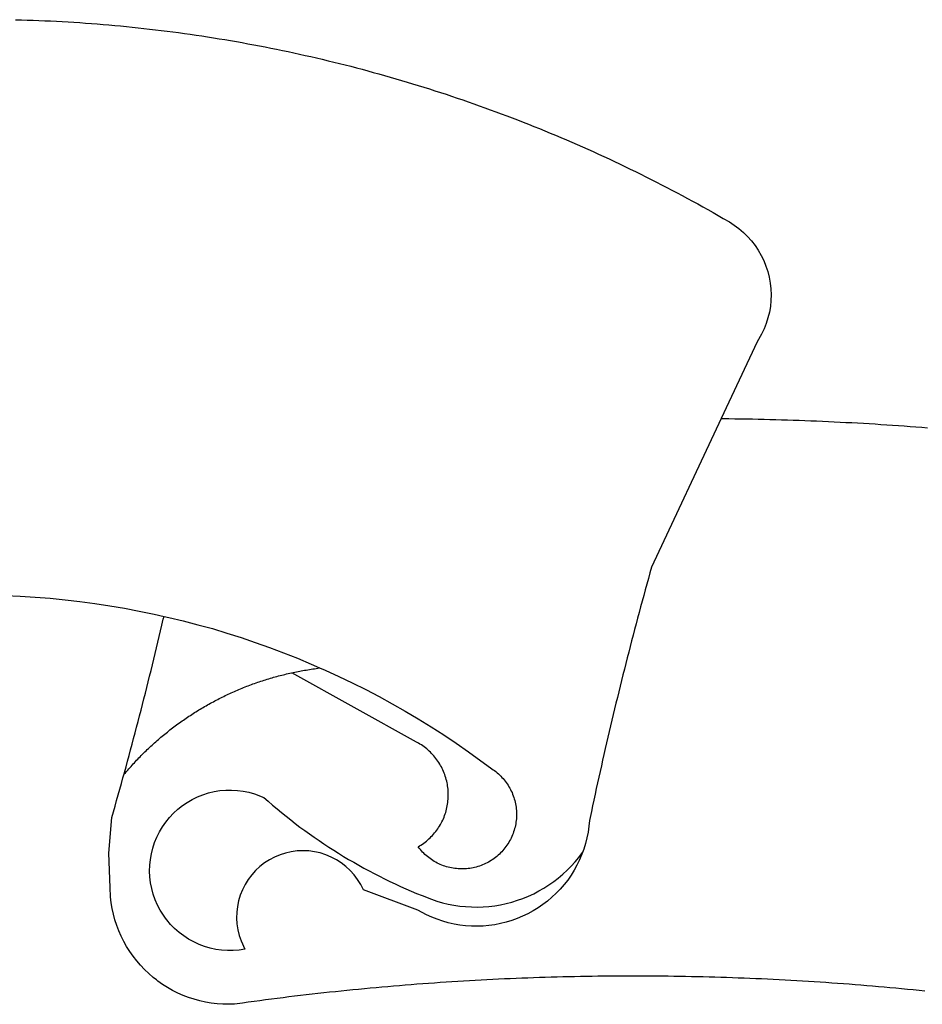
# Model space of a CAD drawing. Extents: x 175829 to 176721, y 1669269 to 1669863.
# Drawn here: x 176494 to 176497, y 1669359 to 1669362 of the extents above; entities that cross this region are included whole.
import ezdxf

# ---------------------------------------------------------------- set-up
doc = ezdxf.new("R2010")
doc.units = 0
doc.header["$LTSCALE"] = 7
doc.header["$MEASUREMENT"] = 0
doc.layers.get('0').update_dxf_attribs({"linetype": 'CONTINUOUS'})
doc.layers.add('BRAZAO', color=7, linetype='CONTINUOUS')

# ---------------------------------------------------------------- blocks, each defined once
blk = doc.blocks.new('SimbuloPOA')
at = {"layer": 'BRAZAO'}
for points in [[(195910.935595, 1685798.821695), (195912.484667, 1685798.78068), (195914.033739, 1685798.733805), (195915.583178, 1685798.680338), (195917.131518, 1685798.621012), (195918.679491, 1685798.556559), (195920.228197, 1685798.484781), (195921.776171, 1685798.407145), (195923.323779, 1685798.323648), (195924.87102, 1685798.234293), (195926.417895, 1685798.139078), (195927.96477, 1685798.037271), (195929.51018, 1685797.929605), (195931.055956, 1685797.815348), (195932.601, 1685797.69523), (195934.146044, 1685797.569254), (195935.690356, 1685797.43815), (195937.233569, 1685797.300455), (195938.776781, 1685797.156168), (195940.319262, 1685797.005289), (195941.861376, 1685796.850016), (195943.402758, 1685796.687418), (195944.943407, 1685796.518961), (195946.482958, 1685796.344645), (195948.022509, 1685796.163736), (195949.560961, 1685795.978434), (195951.098681, 1685795.785074), (195952.636034, 1685795.586588), (195954.171923, 1685795.382242), (195955.708178, 1685795.171305), (195957.242968, 1685794.955973), (195958.776293, 1685794.731852), (195960.308886, 1685794.504801), (195961.841113, 1685794.268961), (195963.372607, 1685794.028727), (195964.902636, 1685793.7819), (195966.4312, 1685793.529215), (195967.959399, 1685793.27067), (195969.486498, 1685793.006266), (195971.012133, 1685792.73527), (195972.537402, 1685792.458414), (195974.061571, 1685792.176432), (195975.583544, 1685791.887857), (195977.105151, 1685791.592691), (195978.626391, 1685791.292398), (195980.144701, 1685790.986246), (195981.663012, 1685790.67277), (195983.179491, 1685790.354898), (195984.695971, 1685790.031168), (195986.209521, 1685789.700846), (195987.722704, 1685789.363932), (195989.234423, 1685789.021891), (195990.744311, 1685788.67399), (195992.252734, 1685788.32023), (195993.76079, 1685787.959879), (195995.26665, 1685787.593668), (195996.77141, 1685787.221598), (195998.27434, 1685786.845133), (195999.776171, 1685786.461344), (196001.276171, 1685786.071695), (196002.77434, 1685785.676188), (196004.272143, 1685785.27482), (196005.767382, 1685784.867594), (196007.26079, 1685784.455973), (196008.752734, 1685784.035563), (196010.243945, 1685783.612223), (196011.732592, 1685783.181559)], [(196011.732592, 1685783.181559), (196013.219408, 1685782.745035), (196014.70476, 1685782.302652), (196016.188647, 1685781.85441), (196017.670702, 1685781.401041), (196019.150195, 1685780.941813), (196020.628588, 1685780.475992), (196022.105151, 1685780.004313), (196023.579882, 1685779.528238), (196025.053149, 1685779.04484), (196026.523486, 1685778.555582), (196027.992358, 1685778.061197), (196029.459399, 1685777.560953), (196030.924242, 1685777.055582), (196032.387621, 1685776.544352), (196033.847704, 1685776.026529), (196035.307055, 1685775.50358), (196036.763842, 1685774.974771), (196038.218432, 1685774.440836), (196039.671557, 1685773.899576), (196041.121752, 1685773.353922), (196042.570116, 1685772.802408), (196044.015917, 1685772.245035), (196045.460253, 1685771.682535), (196046.902026, 1685771.114176), (196048.341601, 1685770.539957), (196049.778613, 1685769.959879), (196051.213793, 1685769.373941), (196052.64641, 1685768.782877), (196054.076098, 1685768.185953), (196055.504687, 1685767.583902), (196056.92998, 1685766.975992), (196058.353808, 1685766.362223), (196059.773974, 1685765.742594), (196061.192309, 1685765.11857), (196062.60808, 1685764.487223), (196064.022021, 1685763.852213), (196065.432299, 1685763.210611), (196066.841113, 1685762.56315), (196068.24663, 1685761.910563), (196069.64995, 1685761.25358), (196071.050707, 1685760.590006), (196072.448168, 1685759.91984), (196073.84453, 1685759.246012), (196075.237231, 1685758.566324), (196076.626635, 1685757.880777), (196078.014574, 1685757.190836), (196079.398486, 1685756.49357), (196080.780566, 1685755.79191), (196082.159716, 1685755.084391), (196083.535571, 1685754.372477), (196084.909594, 1685753.654703), (196086.279955, 1685752.93107), (196087.648119, 1685752.203043), (196089.012988, 1685751.469156), (196090.374926, 1685750.72941), (196091.733935, 1685749.983805), (196093.090746, 1685749.233805), (196094.443529, 1685748.47941), (196095.794115, 1685747.719156), (196097.141772, 1685746.953043), (196098.485766, 1685746.18107), (196100.132983, 1685745.226725), (196101.437792, 1685744.391764), (196102.682177, 1685743.468912), (196103.861376, 1685742.462564), (196104.966967, 1685741.377848), (196105.996752, 1685740.219156), (196106.94414, 1685738.993082), (196107.805102, 1685737.705484), (196108.57561, 1685736.360758), (196109.251635, 1685734.966227), (196109.829882, 1685733.529215), (196110.308886, 1685732.055582), (196110.684985, 1685730.55192), (196110.957446, 1685729.027018), (196111.124438, 1685727.486002), (196111.184863, 1685725.938395), (196111.139086, 1685724.38859), (196110.986742, 1685722.847574), (196110.729296, 1685721.319742), (196110.367113, 1685719.812418), (196109.902758, 1685718.334391), (196109.336962, 1685716.89152), (196108.673754, 1685715.491129), (196107.468554, 1685713.431559), (196097.960986, 1685693.134684)], [(196097.960986, 1685693.134684), (196079.490038, 1685653.70402), (196079.071825, 1685652.212076), (196078.65581, 1685650.718668), (196078.241991, 1685649.225992), (196077.830737, 1685647.731852), (196077.421679, 1685646.236246), (196077.014819, 1685644.741373), (196076.609789, 1685643.245035), (196076.20769, 1685641.747965), (196075.807787, 1685640.251627), (196075.409716, 1685638.753824), (196075.014574, 1685637.255289), (196074.62163, 1685635.756754), (196074.230151, 1685634.256754), (196073.841601, 1685632.756754), (196073.454882, 1685631.255289), (196073.071093, 1685629.753824), (196072.689501, 1685628.252359), (196072.310107, 1685626.74943), (196071.932909, 1685625.2465), (196071.557909, 1685623.742105), (196071.185107, 1685622.238443), (196070.815234, 1685620.733316), (196070.446825, 1685619.228189), (196070.081347, 1685617.721598), (196069.717699, 1685616.215738), (196069.356615, 1685614.708414), (196068.997729, 1685613.200357), (196068.641405, 1685611.692301), (196068.287279, 1685610.183512), (196067.934985, 1685608.67399), (196067.585986, 1685607.164469), (196067.237719, 1685605.654215), (196066.892748, 1685604.143961), (196066.550341, 1685602.632242), (196066.210131, 1685601.120523), (196065.871752, 1685599.60734), (196065.535571, 1685598.094889), (196065.202685, 1685596.580973), (196064.87163, 1685595.067789), (196064.542773, 1685593.553141), (196064.215746, 1685592.03776), (196063.89165, 1685590.522379), (196063.569384, 1685589.006266), (196063.070971, 1685586.636881), (196062.925219, 1685585.093668), (196062.699999, 1685583.559977), (196062.39641, 1685582.040934), (196062.014819, 1685580.538736), (196061.556322, 1685579.058512), (196061.217944, 1685578.136393)], [(196097.960986, 1685693.134684), (196098.477343, 1685693.130289), (196100.026781, 1685693.112711), (196101.576586, 1685693.092203), (196103.126391, 1685693.068766), (196104.676196, 1685693.042398), (196106.225268, 1685693.013102), (196107.77434, 1685692.980875), (196109.324145, 1685692.944254), (196110.873583, 1685692.906168), (196112.422655, 1685692.86442), (196113.971728, 1685692.819742), (196115.521166, 1685692.771402), (196117.069506, 1685692.720865), (196118.618945, 1685692.667398), (196120.167284, 1685692.608805), (196121.71599, 1685692.549479), (196123.263964, 1685692.485758), (196124.81267, 1685692.41984), (196126.361376, 1685692.35026), (196127.90935, 1685692.27775), (196129.456591, 1685692.201578), (196131.004565, 1685692.123209), (196132.552538, 1685692.04191), (196134.100146, 1685691.956949), (196135.647387, 1685691.869059), (196137.194262, 1685691.778238), (196138.741503, 1685691.684488), (196140.288012, 1685691.587076), (196141.834521, 1685691.486734), (196143.381029, 1685691.383463), (196144.927172, 1685691.277262), (196146.472582, 1685691.167398), (196148.018725, 1685691.055338), (196149.563769, 1685690.940348), (196151.109545, 1685690.821695), (196152.654589, 1685690.699381)], [(195908.16997, 1685646.245035), (195912.149218, 1685646.062662), (195916.124438, 1685645.809977), (195920.09453, 1685645.489176), (195924.058031, 1685645.098063), (195928.014574, 1685644.638834), (195931.962328, 1685644.110025), (195935.900195, 1685643.512369), (195939.827441, 1685642.845865), (195943.741503, 1685642.111246), (195947.643481, 1685641.308512), (195950.33037, 1685640.706461)], [(195939.700732, 1685598.958414), (195939.814623, 1685599.372965), (195940.223681, 1685600.86857), (195940.632006, 1685602.363443), (195941.037035, 1685603.859781), (195941.439501, 1685605.355387), (195941.840136, 1685606.852457), (195942.239306, 1685608.35026), (195942.635912, 1685609.848063), (195943.029955, 1685611.346598), (195943.422533, 1685612.845865), (195943.812548, 1685614.345133), (195944.200732, 1685615.845865), (195944.586352, 1685617.346598), (195944.969775, 1685618.848063), (195945.351366, 1685620.35026), (195945.730761, 1685621.852457), (195946.107958, 1685623.355387), (195946.482958, 1685624.859049), (195946.856127, 1685626.363443), (195947.226366, 1685627.86857), (195947.594775, 1685629.372965), (195947.961352, 1685630.878824), (195948.326098, 1685632.384684), (195948.687914, 1685633.892008), (195949.0479, 1685635.3986), (195949.405688, 1685636.906656), (195949.761645, 1685638.415445), (195950.115038, 1685639.924234), (195950.33037, 1685640.706461)], [(195950.33037, 1685640.706461), (195951.530444, 1685640.437662), (195955.400927, 1685639.497965), (195959.254565, 1685638.49235), (195963.122118, 1685637.47648)], [(195963.122118, 1685637.47648), (195966.906908, 1685636.278971), (195970.702685, 1685635.072672), (195974.477221, 1685633.799723), (195978.22832, 1685632.460855), (195981.956347, 1685631.057535), (195985.658739, 1685629.589762), (195989.335131, 1685628.05607), (195991.544115, 1685627.089273)], [(195939.700732, 1685598.958414), (195940.092944, 1685599.268961), (195940.380419, 1685599.605875), (195940.668993, 1685599.942789), (195940.960131, 1685600.276041), (195941.252734, 1685600.607828), (195941.546801, 1685600.939615), (195941.843432, 1685601.269938), (195942.140795, 1685601.596598), (195942.440722, 1685601.923258), (195942.742846, 1685602.246988), (195943.045702, 1685602.569254), (195943.351122, 1685602.890787), (195943.658373, 1685603.209391), (195943.967089, 1685603.527994), (195944.277636, 1685603.843668), (195944.589281, 1685604.157877), (195944.903124, 1685604.470621), (195945.21953, 1685604.781168), (195945.537035, 1685605.089518), (195945.856005, 1685605.396402), (195946.177172, 1685605.701822), (195946.499438, 1685606.005777), (195946.823168, 1685606.307535), (195947.149828, 1685606.607096), (195947.476488, 1685606.905191), (195947.806078, 1685607.201822), (195948.136767, 1685607.496256), (195948.46892, 1685607.789225), (195948.804003, 1685608.079996), (195949.139086, 1685608.36857), (195949.476, 1685608.65568), (195949.814745, 1685608.941324), (195950.155688, 1685609.224039), (195950.496996, 1685609.506754), (195950.841601, 1685609.785807), (195951.186571, 1685610.063395), (195951.532641, 1685610.338785), (195951.881274, 1685610.612711), (195952.230639, 1685610.885172), (195952.582201, 1685611.154703), (195952.93413, 1685611.42277), (195953.288988, 1685611.688639), (195953.644213, 1685611.953043), (195954.000903, 1685612.214518), (195954.359789, 1685612.47526), (195954.719775, 1685612.733072), (195955.081225, 1685612.98942), (195955.44414, 1685613.24357), (195955.808154, 1685613.495523), (195956.173632, 1685613.745279), (195956.540942, 1685613.99357), (195956.90935, 1685614.238932), (195957.278857, 1685614.482828), (195957.649828, 1685614.72526), (195958.022265, 1685614.964762), (195958.396166, 1685615.202799), (195958.770434, 1685615.438639), (195959.147265, 1685615.672281), (195959.524828, 1685615.903727), (195959.903857, 1685616.133707), (195960.28435, 1685616.360025), (195960.665209, 1685616.585611), (195961.047533, 1685616.809), (195961.431322, 1685617.030191), (195961.816576, 1685617.248453), (195962.202929, 1685617.46525), (195962.590746, 1685617.680582), (195962.979296, 1685617.892984), (195963.368945, 1685618.102457), (195963.760058, 1685618.310465), (195964.152636, 1685618.517008), (195964.54558, 1685618.720621), (195964.940356, 1685618.922037), (195965.335497, 1685619.121988), (195965.731738, 1685619.318277), (195966.130175, 1685619.513834), (195966.528613, 1685619.706461), (195966.928149, 1685619.896891), (195967.328783, 1685620.084391), (195967.731615, 1685620.270426), (195968.134081, 1685620.454996), (195968.538012, 1685620.636637), (195968.943041, 1685620.816813), (195969.349169, 1685620.992594), (195969.756029, 1685621.168375), (195970.163988, 1685621.341227), (195970.573046, 1685621.511148), (195970.982104, 1685621.679605), (195971.393359, 1685621.845133), (195971.80498, 1685622.008463), (195972.216967, 1685622.170328), (195972.631152, 1685622.328531), (195973.04497, 1685622.48527), (195973.460253, 1685622.639811), (195973.876635, 1685622.791422), (195974.293749, 1685622.942301), (195974.710497, 1685623.088785), (195975.129443, 1685623.233805), (195975.548754, 1685623.377359), (195975.968798, 1685623.517984), (195976.389574, 1685623.65568), (195976.811083, 1685623.79191), (195977.232958, 1685623.925211), (195977.656664, 1685624.056314), (195978.08037, 1685624.185221), (195978.505175, 1685624.311197), (195978.92998, 1685624.434977), (195979.355883, 1685624.557291), (195979.781786, 1685624.676676), (195980.209521, 1685624.793863), (195980.637621, 1685624.908121), (195981.065722, 1685625.020914), (195981.494921, 1685625.130777), (195981.925219, 1685625.236979), (195982.355151, 1685625.34318), (195982.786181, 1685625.445719), (195983.217577, 1685625.546061), (195983.648974, 1685625.643473), (195984.185839, 1685625.761393)], [(195984.185839, 1685625.761393), (195984.514696, 1685625.832438), (195984.94829, 1685625.923258), (195985.38225, 1685626.011881), (195985.816576, 1685626.097574), (195986.251635, 1685626.18107), (195986.687426, 1685626.261637), (195987.122851, 1685626.340738), (195987.55974, 1685626.41691), (195987.995898, 1685626.490152), (195988.433154, 1685626.56193), (195988.870776, 1685626.63151), (195989.308764, 1685626.697428), (195989.747118, 1685626.762613), (195990.185107, 1685626.823404), (195990.62456, 1685626.88273), (195991.063647, 1685626.940592), (195991.544115, 1685627.089273)], [(195991.544115, 1685627.089273), (195992.983691, 1685626.459391), (195996.604784, 1685624.79899), (196000.195483, 1685623.075602), (196003.756152, 1685621.289957), (196007.284228, 1685619.442789), (196010.780444, 1685617.532633), (196014.242236, 1685615.563883), (196017.669604, 1685613.533609), (196021.059985, 1685611.444742), (196024.414111, 1685609.295816), (196027.730151, 1685607.089762), (196031.007372, 1685604.825846), (196037.168139, 1685600.333902), (196037.535448, 1685600.085611), (196037.894701, 1685599.826334), (196038.24663, 1685599.557535), (196038.589037, 1685599.277018), (196038.923388, 1685598.986246), (196039.248583, 1685598.684488), (196039.563891, 1685598.374674), (196039.869311, 1685598.054605), (196040.165942, 1685597.725016), (196040.451586, 1685597.386637), (196040.726977, 1685597.038736), (196040.991381, 1685596.683512), (196041.244799, 1685596.32023), (196041.487231, 1685595.949625), (196041.717944, 1685595.571695), (196041.936938, 1685595.187174), (196042.144213, 1685594.795328), (196042.33977, 1685594.397623), (196042.522143, 1685593.994059), (196042.692431, 1685593.585367), (196042.850268, 1685593.172281), (196042.995287, 1685592.753336), (196043.127489, 1685592.330729), (196043.246142, 1685591.903727), (196043.352343, 1685591.473795), (196043.445361, 1685591.040934), (196043.524828, 1685590.605143), (196043.590746, 1685590.167154), (196043.642748, 1685589.726969), (196043.682299, 1685589.286051), (196043.707568, 1685588.843668), (196043.720385, 1685588.401285), (196043.718554, 1685587.957438), (196043.703539, 1685587.515787), (196043.674242, 1685587.073404), (196043.632128, 1685586.633219), (196043.576098, 1685586.193766), (196043.50725, 1685585.755777), (196043.424487, 1685585.320719), (196043.328905, 1685584.88859), (196043.219775, 1685584.459391), (196043.09746, 1685584.033121), (196042.962328, 1685583.611246), (196042.814379, 1685583.193766), (196042.653613, 1685582.782145), (196042.480761, 1685582.373453), (196042.294726, 1685581.972086), (196042.096606, 1685581.575846), (196041.886767, 1685581.185465), (196041.664843, 1685580.802408), (196041.4312, 1685580.425943), (196041.186571, 1685580.057535), (196040.930224, 1685579.695719), (196040.663256, 1685579.342691), (196040.385302, 1685578.996988), (196040.09746, 1685578.660807), (196039.799364, 1685578.333414), (196039.491015, 1685578.015543), (196039.172778, 1685577.706461), (196038.845751, 1685577.407633), (196038.509936, 1685577.120523), (196038.164965, 1685576.842203), (196037.811571, 1685576.574869), (196037.450121, 1685576.318521), (196037.081347, 1685576.07316), (196036.704882, 1685575.839518), (196036.321825, 1685575.617594), (196035.931811, 1685575.408121), (196035.535571, 1685575.209635), (196035.133837, 1685575.0236), (196034.726244, 1685574.850016), (196034.313525, 1685574.689615), (196033.89641, 1685574.540934), (196033.474535, 1685574.406168), (196033.049364, 1685574.283121), (196032.619799, 1685574.17399), (196032.186938, 1685574.078043), (196031.752245, 1685573.994547), (196031.314623, 1685573.925699), (196030.875536, 1685573.870035), (196030.434618, 1685573.827555), (196029.992968, 1685573.798258), (196029.550219, 1685573.782877), (196029.107104, 1685573.78068), (196028.664355, 1685573.792398), (196028.222338, 1685573.818766), (196027.780688, 1685573.856852), (196027.341601, 1685573.909586), (196026.903613, 1685573.974771), (196026.467089, 1685574.054605), (196026.034228, 1685574.146891), (196025.60393, 1685574.252359), (196025.177294, 1685574.371012), (196024.754687, 1685574.50358), (196024.336108, 1685574.647867), (196023.921923, 1685574.80607), (196023.513598, 1685574.975992), (196023.109667, 1685575.159098), (196022.711962, 1685575.353922), (196022.320483, 1685575.560465), (196021.935595, 1685575.780191), (196021.557299, 1685576.010172), (196021.185961, 1685576.252604), (196020.823046, 1685576.505289), (196020.467089, 1685576.769693), (196020.120287, 1685577.045084), (196019.781908, 1685577.329996), (196019.451952, 1685577.626627), (196019.131518, 1685577.932047), (196018.820971, 1685578.246988), (196018.519579, 1685578.572184), (196018.229174, 1685578.906168), (196017.94829, 1685579.249674), (196017.643603, 1685579.647379), (196018.025195, 1685579.872232), (196018.400195, 1685580.10734), (196018.769335, 1685580.353434), (196019.131152, 1685580.608316), (196019.484911, 1685580.874186), (196019.831713, 1685581.149576), (196020.170824, 1685581.435221), (196020.501513, 1685581.730387), (196020.823779, 1685582.033609), (196021.137621, 1685582.345621), (196021.443041, 1685582.667887), (196021.738207, 1685582.997477), (196022.02495, 1685583.334391), (196022.302172, 1685583.680094), (196022.56914, 1685584.033854), (196022.825854, 1685584.394938), (196023.073046, 1685584.762613), (196023.309618, 1685585.136881), (196023.535204, 1685585.51774), (196023.750536, 1685585.905191), (196023.954882, 1685586.29777), (196024.148241, 1685586.696207), (196024.329882, 1685587.099771), (196024.500903, 1685587.509195), (196024.660204, 1685587.922281), (196024.807787, 1685588.339762), (196024.943285, 1685588.761637), (196025.066698, 1685589.186441), (196025.179125, 1685589.615641), (196025.279101, 1685590.046305), (196025.366991, 1685590.481363), (196025.442431, 1685590.917154), (196025.506152, 1685591.355875), (196025.557055, 1685591.795328), (196025.596239, 1685592.236246), (196025.622607, 1685592.678629), (196025.636156, 1685593.121012), (196025.637988, 1685593.564127), (196025.627367, 1685594.007242), (196025.60393, 1685594.449625), (196025.568407, 1685594.890543), (196025.521166, 1685595.331461), (196025.460375, 1685595.769449), (196025.388598, 1685596.207438), (196025.304003, 1685596.641764), (196025.206591, 1685597.07316), (196025.098193, 1685597.503824), (196024.977343, 1685597.929361), (196024.844775, 1685598.351969), (196024.700121, 1685598.770914), (196024.544115, 1685599.185465), (196024.376757, 1685599.595621), (196024.197314, 1685600.00065), (196024.007983, 1685600.400553), (196023.8062, 1685600.795328), (196023.593798, 1685601.183512), (196023.370776, 1685601.566568), (196023.136767, 1685601.942301), (196022.893237, 1685602.311441), (196022.637988, 1685602.67399), (196022.373949, 1685603.029947), (196022.100024, 1685603.377848), (196021.815478, 1685603.717691), (196021.522143, 1685604.049479), (196021.219653, 1685604.372477), (196020.908373, 1685604.687418), (196020.588305, 1685604.99357), (196020.259814, 1685605.290934), (196019.9229, 1685605.578775), (196019.577929, 1685605.856363), (196019.226, 1685606.125162), (196018.866381, 1685606.383707), (196018.499438, 1685606.631266), (196018.125903, 1685606.870035), (196017.745776, 1685607.097086), (196017.227953, 1685607.384195), (195984.185839, 1685625.761393)], [(195948.275195, 1685544.376139), (195947.430346, 1685545.036051), (195946.257372, 1685546.04899), (195945.136767, 1685547.119059), (195944.069994, 1685548.244059), (195943.059985, 1685549.418863), (195942.1104, 1685550.643473), (195941.221239, 1685551.91276), (195940.396532, 1685553.224527), (195939.637743, 1685554.575846), (195938.946337, 1685555.963053), (195938.324145, 1685557.381754), (195937.774096, 1685558.830484), (195937.295092, 1685560.305582), (195936.890795, 1685561.800455), (195936.560107, 1685563.314371), (195936.305224, 1685564.842936), (195936.12578, 1685566.382486), (195935.997973, 1685568.836832), (195935.704638, 1685577.986979), (195936.462328, 1685587.43815), (195936.888598, 1685588.928629), (195937.313403, 1685590.418375), (195937.735644, 1685591.909586), (195938.155688, 1685593.401529), (195938.573168, 1685594.893473), (195938.98955, 1685596.386881), (195939.403735, 1685597.880289), (195939.700732, 1685598.958414)], [(195949.351488, 1685584.058023), (195949.877367, 1685584.943521), (195950.763598, 1685586.215006), (195951.73955, 1685587.418375), (195952.801196, 1685588.546305), (195953.941576, 1685589.595133), (195955.155932, 1685590.558268), (195956.436571, 1685591.430582), (195957.777636, 1685592.206949), (195959.171435, 1685592.883707), (195960.610644, 1685593.457926), (195962.087939, 1685593.925211), (195963.594897, 1685594.282633), (195965.124926, 1685594.531656), (195966.668139, 1685594.667887), (195968.217577, 1685594.691324), (195968.217577, 1685594.691324), (195969.764086, 1685594.601969), (195971.300707, 1685594.39982), (195972.818285, 1685594.087076), (195974.30913, 1685593.663736), (195976.716967, 1685592.719645), (195977.881518, 1685591.697184), (195979.056322, 1685590.686441), (195980.242846, 1685589.688883), (195981.438891, 1685588.704508), (195982.645556, 1685587.731852), (195983.863573, 1685586.772379), (195985.091113, 1685585.826822), (195986.328905, 1685584.893717), (195987.576586, 1685583.974527), (195988.834154, 1685583.068521), (195990.100512, 1685582.175699), (195991.377489, 1685581.296793), (195992.663988, 1685580.432535), (195993.958544, 1685579.579996), (195995.262621, 1685578.74357), (195996.575854, 1685577.920328), (195997.897509, 1685577.11027), (195999.227953, 1685576.315592), (196000.567187, 1685575.53483), (196001.914111, 1685574.768717), (196003.269457, 1685574.01652), (196004.632494, 1685573.279703), (196006.003588, 1685572.557535), (196007.382372, 1685571.848551), (196008.769213, 1685571.157145), (196010.163012, 1685570.478189), (196011.563403, 1685569.815348), (196012.970751, 1685569.167154), (196014.386156, 1685568.533609), (196015.807787, 1685567.91691), (196017.234911, 1685567.314127), (196018.669726, 1685566.726725), (196021.153735, 1685565.752604), (196022.622607, 1685565.259684), (196024.112353, 1685564.831949), (196025.618945, 1685564.471598), (196027.140917, 1685564.178629), (196028.674242, 1685563.953043), (196030.215624, 1685563.79484), (196031.762865, 1685563.706949), (196033.31267, 1685563.687906), (196034.861376, 1685563.737711), (196036.406786, 1685563.856363), (196037.944506, 1685564.043131), (196039.473437, 1685564.298014), (196040.989184, 1685564.621012), (196042.489184, 1685565.011393), (196043.969775, 1685565.467691), (196045.429125, 1685565.990641), (196046.863573, 1685566.575846), (196048.270556, 1685567.225504), (196049.647509, 1685567.935953), (196050.991137, 1685568.708658), (196052.299242, 1685569.539957), (196053.569262, 1685570.428385), (196054.7979, 1685571.371012), (196055.984423, 1685572.370035), (196057.124438, 1685573.418863), (196058.217577, 1685574.517496), (196059.259814, 1685575.664469), (196060.250414, 1685576.856852), (196061.217944, 1685578.136393)], [(195950.685595, 1685560.747965), (195950.117968, 1685561.527262), (195949.299487, 1685562.842691), (195948.578783, 1685564.214518), (195947.959521, 1685565.634684), (195947.446093, 1685567.096598), (195947.039965, 1685568.592203), (195946.743334, 1685570.113443), (195946.558764, 1685571.651529), (195946.48662, 1685573.199137), (195946.527636, 1685574.748209), (195946.680346, 1685576.289957), (195946.945116, 1685577.816324), (195947.320483, 1685579.319254), (195947.804247, 1685580.792154), (195948.394213, 1685582.224771), (195949.085986, 1685583.611246), (195949.351488, 1685584.058023)], [(196061.217944, 1685578.136393), (196060.414843, 1685576.178629), (196059.734423, 1685574.785563), (196058.982592, 1685573.431314), (196058.162279, 1685572.116617), (196057.275317, 1685570.845133), (196056.324633, 1685569.621988), (196055.312426, 1685568.448648), (196054.24016, 1685567.329508), (196053.112231, 1685566.267496), (196051.9312, 1685565.263346), (196050.699999, 1685564.322184), (196049.421923, 1685563.446207), (196048.101, 1685562.636881), (196046.738696, 1685561.896402), (196045.341601, 1685561.226969), (196043.911181, 1685560.630777), (196042.452563, 1685560.107828), (196040.967944, 1685559.662516), (196039.463183, 1685559.293375), (196037.94121, 1685559.001871), (196036.40642, 1685558.788736), (196034.861742, 1685558.656168), (196033.313403, 1685558.601969), (196031.763964, 1685558.628336), (196030.218554, 1685558.733805), (196028.679369, 1685558.91984), (196027.152636, 1685559.183512), (196025.640917, 1685559.526285), (196024.14934, 1685559.94523), (196022.681933, 1685560.441813), (196021.240527, 1685561.013102), (196019.831347, 1685561.657633), (196017.546557, 1685562.898355), (196003.132494, 1685568.28898), (196002.431933, 1685569.670328), (196001.61162, 1685570.985025), (196000.679247, 1685572.222818), (195999.641772, 1685573.373453), (195998.506518, 1685574.428141), (195997.283739, 1685575.378824), (195995.981127, 1685576.21818), (195994.6104, 1685576.939615), (195993.181078, 1685577.538004), (195991.704516, 1685578.007486), (195990.193163, 1685578.345133), (195988.656908, 1685578.549479), (195987.108935, 1685578.617594), (195987.108935, 1685578.617594), (195985.560961, 1685578.548014), (195984.025805, 1685578.343668), (195982.51372, 1685578.003824), (195981.037524, 1685577.533609), (195979.608569, 1685576.934488), (195978.238207, 1685576.211588), (195976.935961, 1685575.3715), (195975.713183, 1685574.420816), (195974.579394, 1685573.364664), (195973.542284, 1685572.214029), (195972.611376, 1685570.975504), (195971.792162, 1685569.660074), (195971.091967, 1685568.278727), (195970.51665, 1685566.839518), (195970.069506, 1685565.356363), (195969.755297, 1685563.838785), (195969.575854, 1685562.299967), (195969.531908, 1685560.751627), (195969.624926, 1685559.205484), (195969.853808, 1685557.671793), (195970.21599, 1685556.165934), (195970.710375, 1685554.697428), (195971.731738, 1685552.512613), (195970.199145, 1685552.279703), (195968.654101, 1685552.158121), (195967.105029, 1685552.150064), (195965.559618, 1685552.254801), (195964.024828, 1685552.470865), (195962.51018, 1685552.798258), (195961.023363, 1685553.234781), (195959.572802, 1685553.779703), (195958.16582, 1685554.427164), (195956.809008, 1685555.176432), (195955.51079, 1685556.021646), (195954.277026, 1685556.959879), (195953.115038, 1685557.983805), (195952.03142, 1685559.091227), (195951.030566, 1685560.27482), (195950.685595, 1685560.747965)], [(196045.159594, 1685544.818521), (196043.610888, 1685544.756266), (196042.062548, 1685544.691813), (196040.514574, 1685544.622232), (196038.966601, 1685544.551188), (196037.418627, 1685544.475748), (196035.870287, 1685544.397379), (196034.322314, 1685544.316813), (196032.775072, 1685544.231852), (196031.227831, 1685544.143961), (196029.680956, 1685544.053141), (196028.133349, 1685543.959391), (196026.58684, 1685543.861979), (196025.039965, 1685543.761637), (196023.493822, 1685543.659098), (196021.947314, 1685543.552164), (196020.401171, 1685543.442301), (196018.855761, 1685543.328775), (196017.309985, 1685543.213053), (196015.764941, 1685543.093668), (196014.219897, 1685542.970621), (196012.675585, 1685542.844645), (196011.130541, 1685542.715738), (196009.586962, 1685542.583902), (196008.043017, 1685542.448404), (196006.499438, 1685542.309977), (196004.956225, 1685542.167887), (196003.413012, 1685542.022867), (196001.870165, 1685541.87565), (196000.327685, 1685541.724039), (195998.785571, 1685541.57023), (195997.243822, 1685541.412027), (195995.702441, 1685541.251627), (195994.160693, 1685541.087564), (195992.620043, 1685540.91984), (195991.07976, 1685540.75065), (195989.539843, 1685540.577066), (195987.999926, 1685540.400553), (195986.460375, 1685540.221109), (195984.921557, 1685540.038004), (195983.382372, 1685539.851969), (195981.844653, 1685539.663004), (195980.306933, 1685539.469645), (195978.769213, 1685539.27482), (195977.232592, 1685539.076334), (195975.695971, 1685538.874186), (195974.15935, 1685538.66984), (195972.623095, 1685538.460367), (195971.088305, 1685538.24943), (195969.017382, 1685537.959391), (195967.467944, 1685537.91398), (195965.919604, 1685537.944742), (195964.373095, 1685538.052408), (195962.834277, 1685538.234781), (195961.306811, 1685538.495523), (195959.793627, 1685538.830973), (195958.298754, 1685539.238932), (195956.826586, 1685539.721598), (195955.379321, 1685540.276773), (195953.961352, 1685540.902994), (195952.576708, 1685541.598063), (195951.227953, 1685542.361246), (195949.918749, 1685543.189615), (195948.651293, 1685544.082438), (195948.275195, 1685544.376139)], [(196151.95476, 1685541.414957), (196150.413012, 1685541.572428), (196148.870898, 1685541.726969), (196147.328417, 1685541.87858), (196145.785571, 1685542.025797), (196144.242358, 1685542.170816), (196142.699145, 1685542.312174), (196141.155566, 1685542.450602), (196139.612353, 1685542.585367), (196138.068041, 1685542.718668), (196136.522997, 1685542.847574), (196134.97832, 1685542.972818), (196133.433642, 1685543.095133), (196131.888598, 1685543.214518), (196130.342821, 1685543.330973), (196128.797411, 1685543.443766), (196127.250903, 1685543.553629), (196125.70476, 1685543.660563), (196124.158617, 1685543.764566), (196122.611742, 1685543.864176), (196121.065234, 1685543.961588), (196119.518359, 1685544.055338), (196117.970751, 1685544.145426), (196116.42351, 1685544.233316), (196114.875903, 1685544.318277), (196113.327929, 1685544.398844), (196111.779955, 1685544.477213), (196110.231982, 1685544.55192), (196108.684008, 1685544.622965), (196107.136034, 1685544.691813), (196105.587328, 1685544.75773), (196104.038988, 1685544.819254), (196102.48955, 1685544.87858), (196100.94121, 1685544.934244), (196099.391772, 1685544.986979), (196097.843432, 1685545.036051), (196096.293993, 1685545.082926), (196094.744921, 1685545.125406), (196093.195483, 1685545.164957), (196091.646044, 1685545.201578), (196090.096606, 1685545.23527), (196088.547533, 1685545.266031), (196086.996996, 1685545.292398), (196085.447924, 1685545.316568), (196083.898119, 1685545.337076), (196082.348315, 1685545.355387), (196080.79851, 1685545.36857), (196079.248705, 1685545.380289), (196077.698901, 1685545.387613), (196076.149096, 1685545.39274), (196074.599291, 1685545.394938), (196074.599291, 1685545.394938), (196073.049487, 1685545.39274), (196071.499682, 1685545.387613), (196069.949877, 1685545.380289), (196068.400072, 1685545.36857), (196066.850268, 1685545.353922), (196065.300463, 1685545.337076), (196063.750658, 1685545.316568), (196062.201586, 1685545.292398), (196060.651781, 1685545.264566), (196059.101977, 1685545.233805), (196057.552538, 1685545.201578), (196056.002734, 1685545.164957), (196054.453661, 1685545.124674), (196052.904589, 1685545.081461), (196051.355151, 1685545.034586), (196049.806078, 1685544.986246), (196048.257372, 1685544.933512), (196046.7083, 1685544.877848), (196045.159594, 1685544.818521)]]:
    blk.add_lwpolyline(points, dxfattribs=at)

msp = doc.modelspace()

# ---------------------------------------------------------------- block references
at = {"xscale": 0.01, "yscale": 0.01, "zscale": 0.01}
msp.add_blockref('SimbuloPOA', (174535.2749, 1652503.539), dxfattribs=at)

doc.saveas('drawing.dxf')
